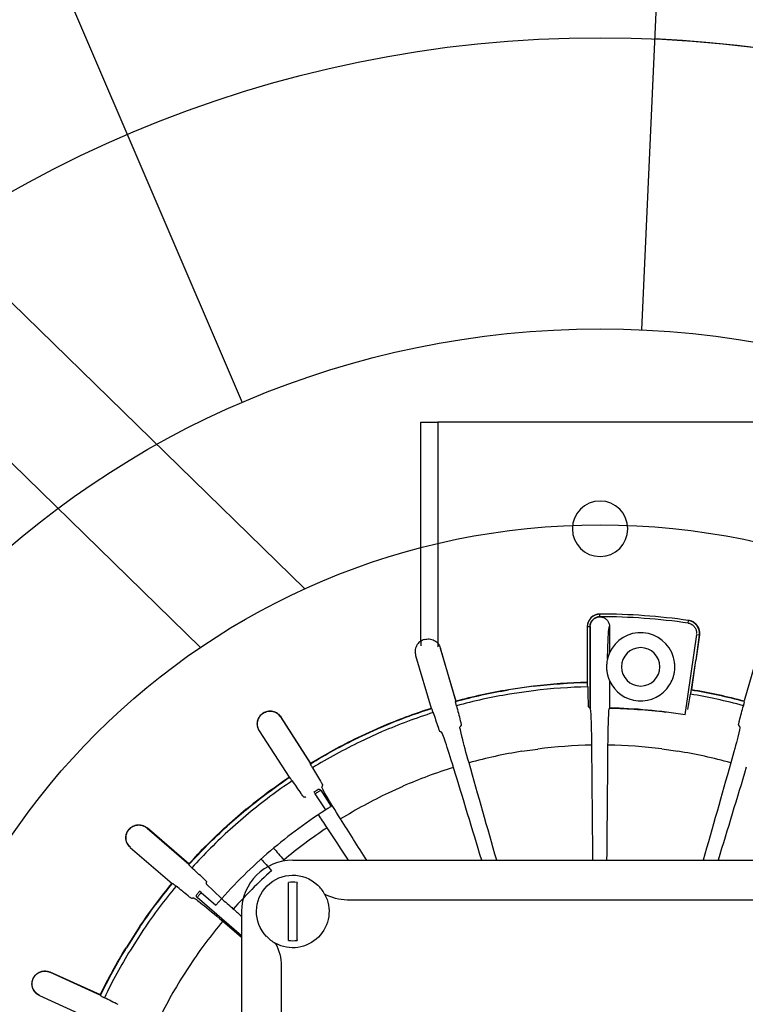
# Model space of a CAD drawing. Extents: x -581 to 250, y -250 to 250.
# Drawn here: x -34 to 9, y 14 to 71 of the extents above; entities that cross this region are included whole.
import ezdxf

# ---------------------------------------------------------------- set-up
doc = ezdxf.new("R2010")
doc.units = 0
doc.header["$MEASUREMENT"] = 0
doc.layers.get('0').update_dxf_attribs({"linetype": 'CONTINUOUS'})

msp = doc.modelspace()

# ---------------------------------------------------------------- linework, layer by layer
for p, q in [((-17.289, 37.986), (-159.756, 176.988)), ((-164.513, 172.231), (-23.405, 34.555)), ((-43.215, 100.823), (-20.962, 48.904)), ((-18, 22.084), (18, 22.084)), ((-18.25, 17.426), (-18.25, 20.741)), ((-17.75, 17.426), (-17.75, 20.741)), ((14.808, 19.755), (-14.808, 19.755)), ((-21, 19.084), (-21, -19.084)), ((-18.671, 15.892), (-18.671, -15.891))]:
    msp.add_line(p, q)
at = {"linetype": 'CONTINUOUS'}
for p, q in [((5.845, 128.194), (2.423, 53.152)), ((-10.5, 34.914), (-10.5, 47.75)), ((-10.5, 47.75), (-9.5, 47.75)), ((-9.5, 47.75), (-9.5, 34.771)), ((9.5, 47.75), (-9.5, 47.75)), ((-0.011, 36.35), (-0.011, 36.507)), ((-0.574, 35.78), (-0.573, 31)), ((0.551, 35.78), (0.551, 34.228)), ((5.161, 35.975), (5.184, 36.131)), ((-0.605, 35.757), (-0.762, 35.757)), ((-0.762, 35.75), (-0.761, 34.242)), ((-0.605, 35.757), (-0.603, 30.999)), ((4.989, 30.601), (5.663, 35.304)), ((5.819, 35.281), (5.604, 33.788)), ((5.619, 33.812), (5.83, 35.279)), ((5.663, 35.304), (5.819, 35.282)), ((-10.5, 34.914), (-10.5, 34.642)), ((-9.5, 34.771), (-9.5, 34.594)), ((-10.803, 34.087), (-9.891, 30.986)), ((-9.5, 34.521), (-9.5, 34.521)), ((-9.364, 34.51), (-8.452, 31.409)), ((-8.443, 31.418), (-9.352, 34.513)), ((-0.761, 34.242), (-0.761, 32.517)), ((9.341, 34.516), (8.431, 31.414)), ((5.36, 32.082), (5.604, 33.788)), ((5.371, 32.086), (5.615, 33.787)), ((0.552, 32.602), (0.552, 31)), ((-5.371, 32.086), (-3.887, 32.3)), ((-3.913, 32.273), (-5.359, 32.065)), ((-3.896, 32.014), (-5.302, 31.811)), ((-18.707, 30.474), (-16.958, 27.755)), ((-16.953, 27.766), (-18.697, 30.48)), ((-19.969, 29.663), (-18.22, 26.944)), ((-14.193, 29.273), (-12.829, 29.896)), ((-12.847, 29.864), (-14.176, 29.256)), ((-12.758, 29.619), (-14.049, 29.029)), ((-4.579, 28.465), (-3.645, 28.599)), ((3.626, 28.602), (4.56, 28.468)), ((-16.681, 25.981), (-16.749, 26.086)), ((-16.074, 25.034), (-16.681, 25.981)), ((-16.365, 26.182), (-15.757, 25.235)), ((-11.554, 26.414), (-12.413, 26.022)), ((-20.732, 25.071), (-21.865, 24.089)), ((-20.74, 25.035), (-21.844, 24.078)), ((-20.586, 24.825), (-21.659, 23.895)), ((-26.535, 23.969), (-24.091, 21.853)), ((-24.089, 21.866), (-26.527, 23.978)), ((-27.517, 22.835), (-25.073, 20.719)), ((-23.361, 20.188), (-23.455, 20.27)), ((-23.361, 20.188), (-22.509, 19.452)), ((-23.066, 20.711), (-22.169, 19.84)), ((-21, 17.652), (-23.605, 19.903)), ((-26.955, 18.215), (-27.766, 16.953)), ((-26.953, 18.177), (-27.742, 16.948)), ((-26.746, 18.02), (-27.513, 16.825)), ((-24.001, 15.974), (-24.511, 15.18)), ((-32.213, 15.523), (-29.272, 14.181)), ((-29.273, 14.193), (-32.208, 15.533)), ((-32.836, 14.158), (-29.895, 12.816))]:
    msp.add_line(p, q, dxfattribs=at)
for points in [[(0.551, 34.228, 0), (0.549, 34.221, 0), (0.546, 34.215, 0), (0.543, 34.209, 0), (0.54, 34.203, 0), (0.538, 34.196, 0), (0.535, 34.19, 0), (0.532, 34.184, 0), (0.53, 34.177, 0), (0.527, 34.171, 0), (0.525, 34.164, 0), (0.522, 34.158, 0), (0.519, 34.152, 0), (0.517, 34.145, 0), (0.514, 34.139, 0), (0.512, 34.132, 0), (0.51, 34.126, 0), (0.507, 34.12, 0), (0.505, 34.113, 0), (0.502, 34.107, 0), (0.5, 34.1, 0), (0.498, 34.094, 0), (0.495, 34.087, 0), (0.493, 34.081, 0), (0.491, 34.074, 0), (0.488, 34.068, 0), (0.486, 34.061, 0), (0.484, 34.055, 0), (0.482, 34.048, 0), (0.48, 34.042, 0), (0.478, 34.035, 0), (0.475, 34.029, 0), (0.473, 34.022, 0), (0.471, 34.016, 0), (0.469, 34.009, 0), (0.467, 34.002, 0), (0.465, 33.996, 0), (0.463, 33.989, 0), (0.461, 33.983, 0), (0.459, 33.976, 0), (0.457, 33.97, 0), (0.455, 33.963, 0), (0.454, 33.956, 0), (0.452, 33.95, 0), (0.45, 33.943, 0), (0.448, 33.936, 0), (0.446, 33.93, 0), (0.445, 33.923, 0), (0.443, 33.916, 0), (0.441, 33.91, 0)], [(0.424, 32.992, 0), (0.426, 32.984, 0), (0.428, 32.976, 0), (0.43, 32.968, 0), (0.432, 32.96, 0), (0.433, 32.952, 0), (0.435, 32.944, 0), (0.437, 32.936, 0), (0.439, 32.928, 0), (0.441, 32.92, 0), (0.443, 32.912, 0), (0.445, 32.904, 0), (0.448, 32.896, 0), (0.45, 32.888, 0), (0.452, 32.881, 0), (0.454, 32.873, 0), (0.456, 32.865, 0), (0.459, 32.857, 0), (0.461, 32.849, 0), (0.463, 32.841, 0), (0.466, 32.833, 0), (0.468, 32.825, 0), (0.471, 32.817, 0), (0.473, 32.81, 0), (0.476, 32.802, 0), (0.478, 32.794, 0), (0.481, 32.786, 0), (0.483, 32.778, 0), (0.486, 32.77, 0), (0.489, 32.763, 0), (0.491, 32.755, 0), (0.494, 32.747, 0), (0.497, 32.739, 0), (0.5, 32.732, 0), (0.502, 32.724, 0), (0.505, 32.716, 0), (0.508, 32.708, 0), (0.511, 32.701, 0), (0.514, 32.693, 0), (0.517, 32.685, 0), (0.52, 32.678, 0), (0.523, 32.67, 0), (0.526, 32.662, 0), (0.529, 32.655, 0), (0.532, 32.647, 0), (0.536, 32.64, 0), (0.539, 32.632, 0), (0.542, 32.625, 0), (0.545, 32.617, 0), (0.549, 32.609, 0)], [(-8.133, 30.003, 0), (-8.135, 30.001, 0), (-8.136, 29.999, 0), (-8.138, 29.996, 0), (-8.139, 29.994, 0), (-8.141, 29.992, 0), (-8.142, 29.99, 0), (-8.144, 29.988, 0), (-8.145, 29.986, 0), (-8.147, 29.984, 0), (-8.148, 29.982, 0), (-8.149, 29.979, 0), (-8.151, 29.977, 0), (-8.152, 29.975, 0), (-8.154, 29.973, 0), (-8.155, 29.971, 0), (-8.157, 29.969, 0), (-8.158, 29.967, 0), (-8.16, 29.965, 0), (-8.161, 29.963, 0), (-8.162, 29.96, 0), (-8.164, 29.958, 0), (-8.165, 29.956, 0), (-8.167, 29.954, 0), (-8.168, 29.952, 0), (-8.17, 29.95, 0), (-8.171, 29.948, 0), (-8.173, 29.946, 0), (-8.174, 29.943, 0), (-8.175, 29.941, 0), (-8.177, 29.939, 0), (-8.178, 29.937, 0), (-8.18, 29.935, 0), (-8.181, 29.933, 0), (-8.183, 29.931, 0), (-8.184, 29.929, 0), (-8.186, 29.927, 0), (-8.187, 29.924, 0), (-8.188, 29.922, 0), (-8.19, 29.92, 0), (-8.191, 29.918, 0), (-8.193, 29.916, 0), (-8.194, 29.914, 0), (-8.196, 29.912, 0), (-8.197, 29.91, 0), (-8.199, 29.908, 0), (-8.2, 29.905, 0), (-8.201, 29.903, 0), (-8.203, 29.901, 0), (-8.204, 29.899, 0)], [(8.186, 29.902, 0), (8.185, 29.904, 0), (8.183, 29.907, 0), (8.182, 29.909, 0), (8.18, 29.911, 0), (8.179, 29.913, 0), (8.178, 29.915, 0), (8.176, 29.917, 0), (8.175, 29.919, 0), (8.173, 29.921, 0), (8.172, 29.923, 0), (8.17, 29.926, 0), (8.169, 29.928, 0), (8.167, 29.93, 0), (8.166, 29.932, 0), (8.165, 29.934, 0), (8.163, 29.936, 0), (8.162, 29.938, 0), (8.16, 29.94, 0), (8.159, 29.942, 0), (8.157, 29.945, 0), (8.156, 29.947, 0), (8.154, 29.949, 0), (8.153, 29.951, 0), (8.152, 29.953, 0), (8.15, 29.955, 0), (8.149, 29.957, 0), (8.147, 29.959, 0), (8.146, 29.962, 0), (8.144, 29.964, 0), (8.143, 29.966, 0), (8.141, 29.968, 0), (8.14, 29.97, 0), (8.139, 29.972, 0), (8.137, 29.974, 0), (8.136, 29.976, 0), (8.134, 29.978, 0), (8.133, 29.981, 0), (8.131, 29.983, 0), (8.13, 29.985, 0), (8.128, 29.987, 0), (8.127, 29.989, 0), (8.126, 29.991, 0), (8.124, 29.993, 0), (8.123, 29.995, 0), (8.121, 29.997, 0), (8.12, 30, 0), (8.118, 30.002, 0), (8.117, 30.004, 0), (8.115, 30.006, 0)], [(-9.28, 29.581, 0), (-9.282, 29.582, 0), (-9.284, 29.583, 0), (-9.287, 29.584, 0), (-9.289, 29.585, 0), (-9.291, 29.586, 0), (-9.294, 29.587, 0), (-9.296, 29.588, 0), (-9.299, 29.589, 0), (-9.301, 29.59, 0), (-9.303, 29.591, 0), (-9.306, 29.592, 0), (-9.308, 29.593, 0), (-9.31, 29.594, 0), (-9.313, 29.595, 0), (-9.315, 29.596, 0), (-9.317, 29.597, 0), (-9.32, 29.598, 0), (-9.322, 29.599, 0), (-9.325, 29.6, 0), (-9.327, 29.601, 0), (-9.329, 29.602, 0), (-9.332, 29.603, 0), (-9.334, 29.604, 0), (-9.336, 29.605, 0), (-9.339, 29.606, 0), (-9.341, 29.607, 0), (-9.343, 29.608, 0), (-9.346, 29.609, 0), (-9.348, 29.61, 0), (-9.35, 29.611, 0), (-9.353, 29.612, 0), (-9.355, 29.613, 0), (-9.358, 29.614, 0), (-9.36, 29.615, 0), (-9.362, 29.616, 0), (-9.365, 29.617, 0), (-9.367, 29.618, 0), (-9.369, 29.619, 0), (-9.372, 29.62, 0), (-9.374, 29.621, 0), (-9.376, 29.622, 0), (-9.379, 29.623, 0), (-9.381, 29.624, 0), (-9.384, 29.625, 0), (-9.386, 29.626, 0), (-9.388, 29.627, 0), (-9.391, 29.628, 0), (-9.393, 29.629, 0), (-9.395, 29.63, 0)], [(-16.257, 26.496, 0), (-16.258, 26.494, 0), (-16.258, 26.491, 0), (-16.259, 26.489, 0), (-16.26, 26.486, 0), (-16.261, 26.484, 0), (-16.262, 26.481, 0), (-16.262, 26.479, 0), (-16.263, 26.476, 0), (-16.264, 26.474, 0), (-16.265, 26.472, 0), (-16.265, 26.469, 0), (-16.266, 26.467, 0), (-16.267, 26.464, 0), (-16.268, 26.462, 0), (-16.269, 26.459, 0), (-16.269, 26.457, 0), (-16.27, 26.455, 0), (-16.271, 26.452, 0), (-16.272, 26.45, 0), (-16.273, 26.447, 0), (-16.273, 26.445, 0), (-16.274, 26.442, 0), (-16.275, 26.44, 0), (-16.276, 26.437, 0), (-16.277, 26.435, 0), (-16.277, 26.433, 0), (-16.278, 26.43, 0), (-16.279, 26.428, 0), (-16.28, 26.425, 0), (-16.281, 26.423, 0), (-16.281, 26.42, 0), (-16.282, 26.418, 0), (-16.283, 26.416, 0), (-16.284, 26.413, 0), (-16.284, 26.411, 0), (-16.285, 26.408, 0), (-16.286, 26.406, 0), (-16.287, 26.403, 0), (-16.288, 26.401, 0), (-16.288, 26.398, 0), (-16.289, 26.396, 0), (-16.29, 26.394, 0), (-16.291, 26.391, 0), (-16.292, 26.389, 0), (-16.292, 26.386, 0), (-16.293, 26.384, 0), (-16.294, 26.381, 0), (-16.295, 26.379, 0), (-16.295, 26.377, 0)], [(-17.238, 25.769, 0), (-17.24, 25.769, 0), (-17.243, 25.769, 0), (-17.245, 25.769, 0), (-17.248, 25.77, 0), (-17.251, 25.77, 0), (-17.253, 25.77, 0), (-17.256, 25.771, 0), (-17.258, 25.771, 0), (-17.261, 25.771, 0), (-17.263, 25.772, 0), (-17.266, 25.772, 0), (-17.268, 25.772, 0), (-17.271, 25.772, 0), (-17.273, 25.773, 0), (-17.276, 25.773, 0), (-17.278, 25.773, 0), (-17.281, 25.774, 0), (-17.284, 25.774, 0), (-17.286, 25.774, 0), (-17.289, 25.774, 0), (-17.291, 25.775, 0), (-17.294, 25.775, 0), (-17.296, 25.775, 0), (-17.299, 25.776, 0), (-17.301, 25.776, 0), (-17.304, 25.776, 0), (-17.306, 25.776, 0), (-17.309, 25.777, 0), (-17.312, 25.777, 0), (-17.314, 25.777, 0), (-17.317, 25.778, 0), (-17.319, 25.778, 0), (-17.322, 25.778, 0), (-17.324, 25.779, 0), (-17.327, 25.779, 0), (-17.329, 25.779, 0), (-17.332, 25.779, 0), (-17.334, 25.78, 0), (-17.337, 25.78, 0), (-17.34, 25.78, 0), (-17.342, 25.781, 0), (-17.345, 25.781, 0), (-17.347, 25.781, 0), (-17.35, 25.781, 0), (-17.352, 25.782, 0), (-17.355, 25.782, 0), (-17.357, 25.782, 0), (-17.36, 25.783, 0), (-17.363, 25.783, 0)], [(-23.063, 20.843, 0), (-23.063, 20.84, 0), (-23.063, 20.837, 0), (-23.063, 20.835, 0), (-23.063, 20.832, 0), (-23.063, 20.83, 0), (-23.063, 20.827, 0), (-23.064, 20.825, 0), (-23.064, 20.822, 0), (-23.064, 20.82, 0), (-23.064, 20.817, 0), (-23.064, 20.814, 0), (-23.064, 20.812, 0), (-23.064, 20.809, 0), (-23.064, 20.807, 0), (-23.064, 20.804, 0), (-23.064, 20.802, 0), (-23.064, 20.799, 0), (-23.064, 20.796, 0), (-23.064, 20.794, 0), (-23.064, 20.791, 0), (-23.065, 20.789, 0), (-23.065, 20.786, 0), (-23.065, 20.784, 0), (-23.065, 20.781, 0), (-23.065, 20.779, 0), (-23.065, 20.776, 0), (-23.065, 20.773, 0), (-23.065, 20.771, 0), (-23.065, 20.768, 0), (-23.065, 20.766, 0), (-23.065, 20.763, 0), (-23.065, 20.761, 0), (-23.065, 20.758, 0), (-23.065, 20.756, 0), (-23.066, 20.753, 0), (-23.066, 20.75, 0), (-23.066, 20.748, 0), (-23.066, 20.745, 0), (-23.066, 20.743, 0), (-23.066, 20.74, 0), (-23.066, 20.738, 0), (-23.066, 20.735, 0), (-23.066, 20.732, 0), (-23.066, 20.73, 0), (-23.066, 20.727, 0), (-23.066, 20.725, 0), (-23.066, 20.722, 0), (-23.066, 20.72, 0), (-23.067, 20.717, 0)], [(-23.799, 19.868, 0), (-23.802, 19.868, 0), (-23.804, 19.867, 0), (-23.807, 19.867, 0), (-23.809, 19.867, 0), (-23.812, 19.866, 0), (-23.815, 19.866, 0), (-23.817, 19.865, 0), (-23.82, 19.865, 0), (-23.822, 19.864, 0), (-23.825, 19.864, 0), (-23.827, 19.864, 0), (-23.83, 19.863, 0), (-23.832, 19.863, 0), (-23.835, 19.862, 0), (-23.837, 19.862, 0), (-23.84, 19.861, 0), (-23.842, 19.861, 0), (-23.845, 19.86, 0), (-23.847, 19.86, 0), (-23.85, 19.86, 0), (-23.852, 19.859, 0), (-23.855, 19.859, 0), (-23.857, 19.858, 0), (-23.86, 19.858, 0), (-23.862, 19.857, 0), (-23.865, 19.857, 0), (-23.868, 19.857, 0), (-23.87, 19.856, 0), (-23.873, 19.856, 0), (-23.875, 19.855, 0), (-23.878, 19.855, 0), (-23.88, 19.854, 0), (-23.883, 19.854, 0), (-23.885, 19.853, 0), (-23.888, 19.853, 0), (-23.89, 19.853, 0), (-23.893, 19.852, 0), (-23.895, 19.852, 0), (-23.898, 19.851, 0), (-23.9, 19.851, 0), (-23.903, 19.85, 0), (-23.905, 19.85, 0), (-23.908, 19.85, 0), (-23.91, 19.849, 0), (-23.913, 19.849, 0), (-23.916, 19.848, 0), (-23.918, 19.848, 0), (-23.921, 19.847, 0), (-23.923, 19.847, 0)]]:
    msp.add_polyline3d(points, dxfattribs=at)
for radius in [195.849, 165.285, 136.68, 110.27, 70.27, 53.207, 41.735]:
    msp.add_circle((0, 0), radius, dxfattribs=at)
at = {"linetype": 'CONTINUOUS', "extrusion": (0, 0, -1)}
for centre, radius in [((0, 41.5), 1.625), ((-2.379, 33.415), 1.125)]:
    msp.add_circle(centre, radius, dxfattribs=at)
for centre, radius, start, end in [((0, 0), 90.27, 111.1021, 111.1021), ((0, 0), 70.27, 121.772, 87.38958), ((-18, 19.084), 3, 90, 180), ((-18, 19.084), 1.713, 81.60967, 98.39033), ((-18, 19.084), 1.713, 261.60967, 278.39033)]:
    msp.add_arc(centre, radius, start, end)
at = {"linetype": 'CONTINUOUS'}
for centre, radius, start, end in [((-0.012, 35.757), 0.593, 89.98169, 180.01867), ((-0.046, 0.007), 36.5, 81.76321, 89.94518), ((-0.046, 0.007), 36.343, 81.76306, 89.94518), ((2.379, 33.415), 2, 15.81595, 156.03606), ((2.379, 33.415), 2, 5.96264, 15.81595), ((2.379, 33.415), 2, 204.00128, 327.85775), ((2.379, 33.415), 2, 327.85775, 339.65148), ((0, 0), 32.25, 99.46226, 105.12053), ((0, 0), 32.25, 91.29191, 96.93871), ((0, 0), 32.25, 74.9168, 80.5636), ((0, 0), 32.25, 107.64408, 113.30235), ((0, 0), 31.005, 91.0582, 91.11436), ((0, 0), 31.005, 80.74116, 88.97913), ((0, 0), 32.25, 115.82589, 121.48417), ((0, 0), 28.831, 99.13865, 105.44414), ((0, 0), 28.831, 90.95683, 97.26232), ((0, 0), 28.831, 82.77501, 89.0805), ((0, 0), 28.831, 74.59319, 80.89869), ((0, 0), 28.831, 107.32046, 113.62596), ((0, 0), 32.25, 124.00771, 129.66598), ((-16.47, 26.115), 0.125, 32.70321, 122.23927), ((0, 0), 28.831, 115.50228, 121.80778), ((0, 0), 29.75, 122.80685, 130.98685), ((0, 0), 29.75, 122.70321, 122.80685), ((0, 0), 32.25, 132.18953, 137.8478), ((0, 0), 28.831, 123.6841, 129.9896), ((0, 0), 29.75, 130.98685, 139.16685), ((0, 0), 28.831, 131.86592, 138.17141), ((0, 0), 32.25, 140.37135, 146.02962), ((0, 0), 28.831, 140.04774, 146.35323), ((0, 0), 32.25, 148.55317, 154.21144), ((0, 0), 28.831, 148.22956, 154.53505)]:
    msp.add_arc(centre, radius, start, end, dxfattribs=at)
at = {"linetype": 'CONTINUOUS', "extrusion": (0, 0, -1)}
for centre, radius, start, end in [((0, 0), 32.51, 83.08682, 88.68842), ((0, 0), 32.533, 83.13834, 88.66034), ((0, 0), 32.51, 74.905, 80.51221), ((0, 0), 32.533, 74.95613, 80.49668), ((0, 0), 32.51, 99.45607, 105.05767), ((0, 0), 32.533, 99.48415, 105.04312), ((0, 0), 32.51, 66.72318, 72.33039), ((0, 0), 32.533, 66.77516, 72.31447), ((0, 0), 31.003, 91.0158, 97.12869), ((0, 0), 32.51, 58.54136, 64.14858), ((0, 0), 32.533, 58.59295, 64.1335), ((0, 0), 32.51, 50.35955, 55.96676), ((0, 0), 32.533, 50.41075, 55.9513), ((0, 0), 32.51, 42.17773, 47.78494), ((0, 0), 32.533, 42.23101, 47.77033), ((0, 0), 32.533, 34.0488, 39.58812), ((0, 0), 32.51, 33.99591, 39.60312), ((23.523, 19.998), 0.125, 310.83315, 40.36921), ((0, 0), 32.533, 25.8666, 31.40715), ((0, 0), 32.51, 25.81409, 31.4213)]:
    msp.add_arc(centre, radius, start, end, dxfattribs=at)
at = {"extrusion": (0, 0, -1)}
for start, end in [(316.48858, 133.51147), (151.2352, 298.7648)]:
    msp.add_arc((18, 19.084), 2.125, start, end, dxfattribs=at)
at = {"linetype": 'CONTINUOUS'}
for points in [[(-0.011, 36.507), (-0.405, 36.508), (-0.764, 36.148), (-0.762, 35.753)], [(5.819, 35.282), (5.874, 35.67), (5.572, 36.075), (5.183, 36.131)], [(-0.744, 32.501), (-0.75, 32.507), (-0.755, 32.512), (-0.761, 32.517)], [(-0.727, 32.242), (-0.718, 31.94), (-0.71, 31.639), (-0.701, 31.337)], [(5.133, 30.922), (5.185, 31.219), (5.236, 31.517), (5.287, 31.814)], [(5.36, 32.082), (5.353, 32.077), (5.347, 32.073), (5.341, 32.068)], [(-9.775, 30.733), (-9.68, 30.447), (-9.585, 30.16), (-9.49, 29.874)], [(-8.412, 31.134), (-8.337, 30.841), (-8.262, 30.549), (-8.187, 30.257)], [(-0.684, 31.078), (-0.657, 31.052), (-0.63, 31.025), (-0.603, 30.999)], [(8.168, 30.262), (8.242, 30.555), (8.317, 30.847), (8.392, 31.139)], [(-0.419, 22.084), (-0.44, 24.331), (-0.461, 26.579), (-0.481, 28.827)], [(0.404, 22.084), (0.424, 24.331), (0.443, 26.579), (0.463, 28.827)], [(-6.056, 22.084), (-6.596, 23.986), (-7.137, 25.887), (-7.678, 27.789)], [(7.659, 27.794), (7.12, 25.891), (6.58, 23.987), (6.04, 22.084)], [(-16.843, 27.502), (-16.689, 27.243), (-16.534, 26.984), (-16.38, 26.725)], [(-6.931, 22.084), (-7.482, 23.897), (-8.033, 25.71), (-8.583, 27.523)], [(8.565, 27.529), (8.015, 25.714), (7.465, 23.899), (6.915, 22.084)], [(-18.038, 26.734), (-17.866, 26.486), (-17.694, 26.238), (-17.522, 25.99)], [(-17.235, 25.768), (-17.236, 25.768), (-17.237, 25.768), (-17.238, 25.769)], [(-15.99, 23.99), (-16.172, 24.268), (-16.342, 24.523), (-16.499, 24.756)], [(-13.672, 22.084), (-14.18, 22.889), (-14.688, 23.695), (-15.196, 24.501)], [(-14.739, 22.084), (-15.156, 22.719), (-15.573, 23.355), (-15.99, 23.99)], [(-19.12, 22.793), (-18.943, 22.58), (-18.742, 22.341), (-18.528, 22.089)], [(-19.854, 22.156), (-19.668, 21.951), (-19.46, 21.718), (-19.241, 21.47)], [(-23.246, 21.028), (-23.467, 21.233), (-23.688, 21.438), (-23.909, 21.643)], [(-24.135, 20.001), (-24.369, 20.19), (-24.604, 20.38), (-24.839, 20.569)], [(-23.067, 20.715), (-23.067, 20.714), (-23.066, 20.713), (-23.066, 20.711)], [(-22.169, 19.84), (-21.964, 19.654), (-21.731, 19.446), (-21.483, 19.227)], [(-21.483, 19.227), (-21.322, 19.085), (-21.161, 18.943), (-21, 18.801)], [(-22.101, 18.513), (-21.734, 18.201), (-21.367, 17.889), (-21, 17.577)], [(-28.228, 13.627), (-28.498, 13.761), (-28.768, 13.896), (-29.038, 14.03)]]:
    msp.add_open_spline(points, degree=3, dxfattribs=at)
for points, degree, knots in [([(0, 36.5), (-0.31, 36.5), (-0.53, 36.28), (-0.75, 36.061), (-0.75, 35.75)], 2, [0, 0, 0, 0.5, 0.5, 1, 1, 1]), ([(-0.574, 35.78), (-0.574, 35.852), (-0.56, 35.926), (-0.532, 35.993), (-0.509, 36.051), (-0.474, 36.106), (-0.433, 36.153), (-0.391, 36.2), (-0.34, 36.241), (-0.285, 36.271), (-0.23, 36.302), (-0.169, 36.324), (-0.107, 36.334), (-0.076, 36.34), (-0.044, 36.343), (-0.012, 36.343)], 3, [0, 0, 0, 0, 0.247849, 0.247849, 0.247849, 0.462546, 0.462546, 0.462546, 0.6774, 0.6774, 0.6774, 0.892266, 0.892266, 0.892266, 1, 1, 1, 1]), ([(-0.012, 36.343), (0.06, 36.343), (0.134, 36.328), (0.201, 36.301), (0.259, 36.277), (0.314, 36.243), (0.361, 36.201), (0.408, 36.159), (0.449, 36.109), (0.48, 36.054), (0.51, 35.999), (0.532, 35.938), (0.543, 35.876), (0.548, 35.844), (0.551, 35.812), (0.551, 35.78)], 3, [0, 0, 0, 0, 0.247851, 0.247851, 0.247851, 0.462528, 0.462528, 0.462528, 0.677361, 0.677361, 0.677361, 0.892237, 0.892237, 0.892237, 1, 1, 1, 1]), ([(0.439, 33.903), (0.445, 34.174), (0.452, 34.424), (0.485, 35.368), (0.518, 35.772), (0.551, 35.78)], 3, [0, 0, 0, 0, 0.233969, 0.233969, 1, 1, 1, 1]), ([(5.16, 35.974), (5.232, 35.964), (5.303, 35.939), (5.365, 35.903), (5.419, 35.871), (5.469, 35.829), (5.51, 35.781), (5.55, 35.733), (5.583, 35.677), (5.606, 35.619), (5.628, 35.56), (5.641, 35.496), (5.643, 35.433), (5.644, 35.401), (5.642, 35.369), (5.637, 35.338)], 3, [0, 0, 0, 0, 0.247851, 0.247851, 0.247851, 0.462528, 0.462528, 0.462528, 0.677361, 0.677361, 0.677361, 0.892237, 0.892237, 0.892237, 1, 1, 1, 1]), ([(5.83, 35.279), (5.874, 35.587), (5.688, 35.836), (5.502, 36.084), (5.194, 36.128)], 2, [0, 0, 0, 0.5, 0.5, 1, 1, 1]), ([(-10.295, 35.018), (-10.385, 34.98), (-10.57, 34.902), (-10.763, 34.658), (-10.854, 34.368), (-10.819, 34.178), (-10.803, 34.087)], 3, [0, 0, 0, 0, 0.246927, 0.509524, 0.766783, 1, 1, 1, 1]), ([(-10.283, 35.021), (-10.19, 35.038), (-9.995, 35.073), (-9.703, 34.977), (-9.465, 34.783), (-9.389, 34.601), (-9.352, 34.513)], 3, [0, 0, 0, 0, 0.240271, 0.500267, 0.760114, 1, 1, 1, 1]), ([(0.439, 33.903), (0.438, 33.898), (0.434, 33.883), (0.43, 33.864), (0.422, 33.831), (0.412, 33.784), (0.404, 33.732), (0.391, 33.65), (0.381, 33.552), (0.379, 33.448), (0.378, 33.39), (0.38, 33.329), (0.385, 33.266), (0.387, 33.227), (0.392, 33.186), (0.397, 33.145), (0.4, 33.124), (0.403, 33.103), (0.407, 33.082), (0.41, 33.067), (0.412, 33.051), (0.415, 33.038), (0.417, 33.029), (0.418, 33.02), (0.42, 33.013), (0.421, 33.006), (0.423, 33), (0.423, 32.996), (0.424, 32.994), (0.424, 32.993), (0.424, 32.992)], 3, [0, 0, 0, 0, 0.099558, 0.099558, 0.099558, 0.28353, 0.28353, 0.28353, 0.577507, 0.577507, 0.577507, 0.738069, 0.738069, 0.738069, 0.838982, 0.838982, 0.838982, 0.89192, 0.89192, 0.89192, 0.931382, 0.931382, 0.931382, 0.958545, 0.958545, 0.958545, 0.986019, 0.986019, 0.986019, 1, 1, 1, 1]), ([(4.254, 32.72), (4.255, 32.721), (4.256, 32.724), (4.257, 32.728), (4.259, 32.733), (4.261, 32.739), (4.263, 32.746), (4.266, 32.754), (4.27, 32.764), (4.274, 32.775), (4.279, 32.792), (4.285, 32.811), (4.291, 32.829), (4.302, 32.865), (4.312, 32.901), (4.321, 32.936), (4.338, 33.007), (4.351, 33.077), (4.36, 33.144), (4.375, 33.248), (4.38, 33.346), (4.379, 33.43), (4.379, 33.475), (4.377, 33.517), (4.374, 33.551), (4.373, 33.576), (4.371, 33.598), (4.369, 33.612), (4.369, 33.617), (4.368, 33.621), (4.368, 33.623)], 3, [0, 0, 0, 0, 0.024394, 0.024394, 0.024394, 0.048822, 0.048822, 0.048822, 0.079669, 0.079669, 0.079669, 0.128072, 0.128072, 0.128072, 0.219595, 0.219595, 0.219595, 0.403906, 0.403906, 0.403906, 0.695095, 0.695095, 0.695095, 0.848868, 0.848868, 0.848868, 0.958677, 0.958677, 0.958677, 1, 1, 1, 1]), ([(-0.727, 32.242), (-0.729, 32.317), (-0.732, 32.379), (-0.735, 32.423), (-0.738, 32.471), (-0.741, 32.498), (-0.744, 32.501)], 3, [0, 0, 0, 0, 0.473205, 0.473205, 0.473205, 1, 1, 1, 1]), ([(5.341, 32.068), (5.338, 32.066), (5.332, 32.044), (5.323, 32.005), (5.314, 31.962), (5.302, 31.896), (5.287, 31.814)], 3, [0, 0, 0, 0, 0.473375, 0.473375, 0.473375, 1, 1, 1, 1]), ([(-8.412, 31.134), (-8.431, 31.206), (-8.446, 31.267), (-8.455, 31.309), (-8.465, 31.357), (-8.469, 31.384), (-8.466, 31.388)], 3, [0, 0, 0, 0, 0.473195, 0.473195, 0.473195, 1, 1, 1, 1]), ([(-0.701, 31.337), (-0.699, 31.262), (-0.696, 31.2), (-0.693, 31.157), (-0.69, 31.108), (-0.687, 31.081), (-0.684, 31.078)], 3, [0, 0, 0, 0, 0.473216, 0.473216, 0.473216, 1, 1, 1, 1]), ([(8.446, 31.393), (8.448, 31.39), (8.445, 31.367), (8.437, 31.328), (8.428, 31.285), (8.413, 31.22), (8.392, 31.139)], 3, [0, 0, 0, 0, 0.47341, 0.47341, 0.47341, 1, 1, 1, 1]), ([(-19.743, 30.699), (-19.819, 30.638), (-19.975, 30.51), (-20.091, 30.222), (-20.097, 29.918), (-20.01, 29.745), (-19.969, 29.663)], 3, [0, 0, 0, 0, 0.246927, 0.509524, 0.766783, 1, 1, 1, 1]), ([(-19.959, 29.669), (-20.001, 29.754), (-20.089, 29.931), (-20.079, 30.238), (-19.961, 30.521), (-19.807, 30.646), (-19.733, 30.706)], 3, [0, 0, 0, 0, 0.239886, 0.499733, 0.759729, 1, 1, 1, 1]), ([(-18.707, 30.474), (-18.765, 30.546), (-18.886, 30.697), (-19.165, 30.818), (-19.475, 30.832), (-19.656, 30.743), (-19.743, 30.699)], 3, [0, 0, 0, 0, 0.233217, 0.490476, 0.753073, 1, 1, 1, 1]), ([(-19.733, 30.706), (-19.648, 30.748), (-19.471, 30.836), (-19.164, 30.826), (-18.881, 30.707), (-18.757, 30.554), (-18.697, 30.48)], 3, [0, 0, 0, 0, 0.240271, 0.500267, 0.760114, 1, 1, 1, 1]), ([(-9.775, 30.733), (-9.799, 30.804), (-9.819, 30.863), (-9.835, 30.904), (-9.852, 30.949), (-9.863, 30.974), (-9.868, 30.976)], 3, [0, 0, 0, 0, 0.473195, 0.473195, 0.473195, 1, 1, 1, 1]), ([(-0.481, 28.827), (-0.487, 29.44), (-0.499, 29.982), (-0.53, 30.758), (-0.55, 30.981), (-0.57, 30.997)], 3, [0, 0, 0, 0, 0.5, 0.5, 1, 1, 1, 1]), ([(0.463, 28.827), (0.468, 29.44), (0.479, 29.982), (0.51, 30.759), (0.53, 30.981), (0.55, 30.998)], 3, [0, 0, 0, 0, 0.5, 0.5, 1, 1, 1, 1]), ([(-8.187, 30.257), (-8.169, 30.184), (-8.154, 30.124), (-8.145, 30.081), (-8.135, 30.034), (-8.131, 30.007), (-8.133, 30.003)], 3, [0, 0, 0, 0, 0.473215, 0.473215, 0.473215, 1, 1, 1, 1]), ([(8.114, 30.008), (8.111, 30.012), (8.114, 30.034), (8.122, 30.073), (8.131, 30.116), (8.147, 30.182), (8.168, 30.262)], 3, [0, 0, 0, 0, 0.47344, 0.47344, 0.47344, 1, 1, 1, 1]), ([(-9.49, 29.874), (-9.466, 29.803), (-9.446, 29.744), (-9.431, 29.703), (-9.414, 29.658), (-9.402, 29.633), (-9.398, 29.631)], 3, [0, 0, 0, 0, 0.473215, 0.473215, 0.473215, 1, 1, 1, 1]), ([(-8.583, 27.523), (-8.762, 28.11), (-8.925, 28.627), (-9.175, 29.363), (-9.256, 29.571), (-9.28, 29.581)], 3, [0, 0, 0, 0, 0.5, 0.5, 1, 1, 1, 1]), ([(-7.678, 27.789), (-7.845, 28.38), (-7.987, 28.902), (-8.176, 29.657), (-8.22, 29.876), (-8.206, 29.897)], 3, [0, 0, 0, 0, 0.5, 0.5, 1, 1, 1, 1]), ([(8.186, 29.902), (8.201, 29.881), (8.157, 29.664), (7.969, 28.911), (7.827, 28.385), (7.659, 27.794)], 3, [0, 0, 0, 0, 0.5, 0.5, 1, 1, 1, 1]), ([(-16.843, 27.502), (-16.882, 27.567), (-16.912, 27.621), (-16.933, 27.659), (-16.956, 27.702), (-16.968, 27.727), (-16.966, 27.731)], 3, [0, 0, 0, 0, 0.473195, 0.473195, 0.473195, 1, 1, 1, 1]), ([(-18.038, 26.734), (-18.08, 26.796), (-18.117, 26.846), (-18.143, 26.881), (-18.172, 26.92), (-18.19, 26.941), (-18.195, 26.941)], 3, [0, 0, 0, 0, 0.473195, 0.473195, 0.473195, 1, 1, 1, 1]), ([(-16.38, 26.725), (-16.342, 26.66), (-16.311, 26.607), (-16.29, 26.568), (-16.267, 26.526), (-16.255, 26.501), (-16.257, 26.496)], 3, [0, 0, 0, 0, 0.473215, 0.473215, 0.473215, 1, 1, 1, 1]), ([(-17.522, 25.99), (-17.479, 25.928), (-17.443, 25.878), (-17.417, 25.843), (-17.388, 25.804), (-17.37, 25.784), (-17.365, 25.783)], 3, [0, 0, 0, 0, 0.473215, 0.473215, 0.473215, 1, 1, 1, 1]), ([(-16.749, 26.086), (-16.725, 26.101), (-16.701, 26.117), (-16.679, 26.131), (-16.656, 26.145), (-16.635, 26.159), (-16.616, 26.171), (-16.598, 26.182), (-16.582, 26.193), (-16.569, 26.201), (-16.556, 26.208), (-16.547, 26.214), (-16.542, 26.218), (-16.539, 26.22), (-16.537, 26.221), (-16.537, 26.221)], 3, [0, 0, 0, 0, 0.216017, 0.216017, 0.216017, 0.432058, 0.432058, 0.432058, 0.647713, 0.647713, 0.647713, 0.862533, 0.862533, 0.862533, 1, 1, 1, 1]), ([(-16.365, 26.182), (-16.365, 26.182), (-16.371, 26.179), (-16.383, 26.171), (-16.395, 26.164), (-16.413, 26.152), (-16.435, 26.138), (-16.457, 26.124), (-16.484, 26.107), (-16.514, 26.088), (-16.544, 26.069), (-16.578, 26.047), (-16.612, 26.025), (-16.635, 26.011), (-16.658, 25.996), (-16.681, 25.981)], 3, [0, 0, 0, 0, 0.214938, 0.214938, 0.214938, 0.429877, 0.429877, 0.429877, 0.644817, 0.644817, 0.644817, 0.859759, 0.859759, 0.859759, 1, 1, 1, 1]), ([(-15.196, 24.501), (-15.523, 25.02), (-15.806, 25.482), (-16.2, 26.152), (-16.304, 26.35), (-16.296, 26.374)], 3, [0, 0, 0, 0, 0.5, 0.5, 1, 1, 1, 1]), ([(-15.757, 25.235), (-15.757, 25.235), (-15.763, 25.231), (-15.775, 25.223), (-15.786, 25.216), (-15.804, 25.205), (-15.826, 25.191), (-15.849, 25.177), (-15.876, 25.16), (-15.906, 25.141), (-15.936, 25.122), (-15.97, 25.1), (-16.004, 25.078), (-16.027, 25.064), (-16.05, 25.049), (-16.074, 25.034)], 3, [0, 0, 0, 0, 0.214929, 0.214929, 0.214929, 0.429857, 0.429857, 0.429857, 0.644796, 0.644796, 0.644796, 0.859743, 0.859743, 0.859743, 1, 1, 1, 1]), ([(-27.517, 22.835), (-27.751, 23.039), (-27.774, 23.348), (-27.796, 23.658), (-27.593, 23.893)], 2, [0, 0, 0, 0.5, 0.5, 1, 1, 1]), ([(-27.509, 22.844), (-27.574, 22.914), (-27.708, 23.059), (-27.785, 23.356), (-27.751, 23.662), (-27.639, 23.824), (-27.585, 23.902)], 3, [0, 0, 0, 0, 0.239886, 0.499733, 0.759729, 1, 1, 1, 1]), ([(-27.593, 23.893), (-27.389, 24.128), (-27.08, 24.15), (-26.77, 24.173), (-26.535, 23.969)], 2, [0, 0, 0, 0.5, 0.5, 1, 1, 1]), ([(-27.585, 23.902), (-27.515, 23.967), (-27.37, 24.101), (-27.073, 24.178), (-26.767, 24.144), (-26.605, 24.032), (-26.527, 23.978)], 3, [0, 0, 0, 0, 0.240271, 0.500267, 0.760114, 1, 1, 1, 1]), ([(-24.092, 21.828), (-24.092, 21.824), (-24.078, 21.806), (-24.05, 21.778), (-24.019, 21.746), (-23.97, 21.7), (-23.909, 21.643)], 3, [0, 0, 0, 0, 0.47341, 0.47341, 0.47341, 1, 1, 1, 1]), ([(-23.063, 20.843), (-23.063, 20.847), (-23.077, 20.864), (-23.105, 20.893), (-23.136, 20.924), (-23.185, 20.971), (-23.246, 21.028)], 3, [0, 0, 0, 0, 0.47344, 0.47344, 0.47344, 1, 1, 1, 1]), ([(-25.048, 20.724), (-25.044, 20.725), (-25.025, 20.713), (-24.992, 20.689), (-24.957, 20.663), (-24.904, 20.622), (-24.839, 20.569)], 3, [0, 0, 0, 0, 0.47341, 0.47341, 0.47341, 1, 1, 1, 1]), ([(-23.618, 20.079), (-23.618, 20.079), (-23.615, 20.083), (-23.609, 20.09), (-23.603, 20.097), (-23.594, 20.107), (-23.583, 20.121), (-23.572, 20.134), (-23.558, 20.15), (-23.542, 20.168), (-23.527, 20.186), (-23.51, 20.206), (-23.492, 20.227), (-23.48, 20.241), (-23.467, 20.255), (-23.455, 20.27)], 3, [0, 0, 0, 0, 0.213858, 0.213858, 0.213858, 0.427692, 0.427692, 0.427692, 0.641914, 0.641914, 0.641914, 0.856968, 0.856968, 0.856968, 1, 1, 1, 1]), ([(-23.361, 20.188), (-23.388, 20.156), (-23.416, 20.124), (-23.442, 20.094), (-23.467, 20.064), (-23.492, 20.035), (-23.513, 20.01), (-23.535, 19.986), (-23.553, 19.964), (-23.568, 19.947), (-23.582, 19.93), (-23.593, 19.917), (-23.599, 19.91), (-23.603, 19.906), (-23.605, 19.903), (-23.605, 19.903)], 3, [0, 0, 0, 0, 0.214938, 0.214938, 0.214938, 0.429877, 0.429877, 0.429877, 0.644817, 0.644817, 0.644817, 0.859759, 0.859759, 0.859759, 1, 1, 1, 1]), ([(-23.926, 19.846), (-23.93, 19.846), (-23.949, 19.858), (-23.981, 19.881), (-24.017, 19.907), (-24.07, 19.949), (-24.135, 20.001)], 3, [0, 0, 0, 0, 0.47344, 0.47344, 0.47344, 1, 1, 1, 1]), ([(-23.799, 19.868), (-23.774, 19.873), (-23.595, 19.743), (-22.988, 19.259), (-22.568, 18.911), (-22.101, 18.513)], 3, [0, 0, 0, 0, 0.5, 0.5, 1, 1, 1, 1]), ([(-33.207, 15.152), (-33.078, 15.434), (-32.787, 15.543), (-32.496, 15.652), (-32.213, 15.523)], 2, [0, 0, 0, 0.5, 0.5, 1, 1, 1]), ([(-33.202, 15.163), (-33.153, 15.244), (-33.051, 15.414), (-32.788, 15.572), (-32.485, 15.625), (-32.298, 15.563), (-32.208, 15.533)], 3, [0, 0, 0, 0, 0.240271, 0.500267, 0.760114, 1, 1, 1, 1]), ([(-32.836, 14.158), (-33.118, 14.287), (-33.227, 14.578), (-33.336, 14.869), (-33.207, 15.152)], 2, [0, 0, 0, 0.5, 0.5, 1, 1, 1]), ([(-32.831, 14.169), (-32.912, 14.217), (-33.082, 14.319), (-33.24, 14.582), (-33.293, 14.885), (-33.231, 15.072), (-33.202, 15.163)], 3, [0, 0, 0, 0, 0.239886, 0.499733, 0.759729, 1, 1, 1, 1]), ([(-29.266, 14.156), (-29.264, 14.152), (-29.246, 14.14), (-29.211, 14.12), (-29.172, 14.099), (-29.113, 14.068), (-29.038, 14.03)], 3, [0, 0, 0, 0, 0.47341, 0.47341, 0.47341, 1, 1, 1, 1])]:
    msp.add_open_spline(points, degree=degree, knots=knots, dxfattribs=at)
for points in [[(-18.25, 20.741), (-18.25, 20.754), (-18.25, 20.766), (-18.25, 20.779)], [(-17.75, 20.779), (-17.75, 20.766), (-17.75, 20.754), (-17.75, 20.741)], [(-16.137, 20.106), (-16.242, 20.297), (-16.379, 20.474), (-16.537, 20.625)], [(-14.808, 19.755), (-15.276, 19.755), (-15.736, 19.878), (-16.137, 20.106)], [(-19.549, 17.63), (-19.397, 17.467), (-19.218, 17.328), (-19.023, 17.221)], [(-17.75, 17.426), (-17.75, 17.413), (-17.75, 17.401), (-17.75, 17.389)], [(-19.023, 17.221), (-18.794, 16.819), (-18.671, 16.358), (-18.671, 15.891)]]:
    msp.add_open_spline(points, degree=3)
msp.add_open_spline([(-18.25, 17.389), (-18.25, 17.395), (-18.25, 17.401), (-18.25, 17.407), (-18.25, 17.413), (-18.25, 17.419), (-18.25, 17.426)], degree=3, knots=[0, 0, 0, 0, 0.495802, 0.495802, 0.495802, 1, 1, 1, 1])

doc.saveas('drawing.dxf')
